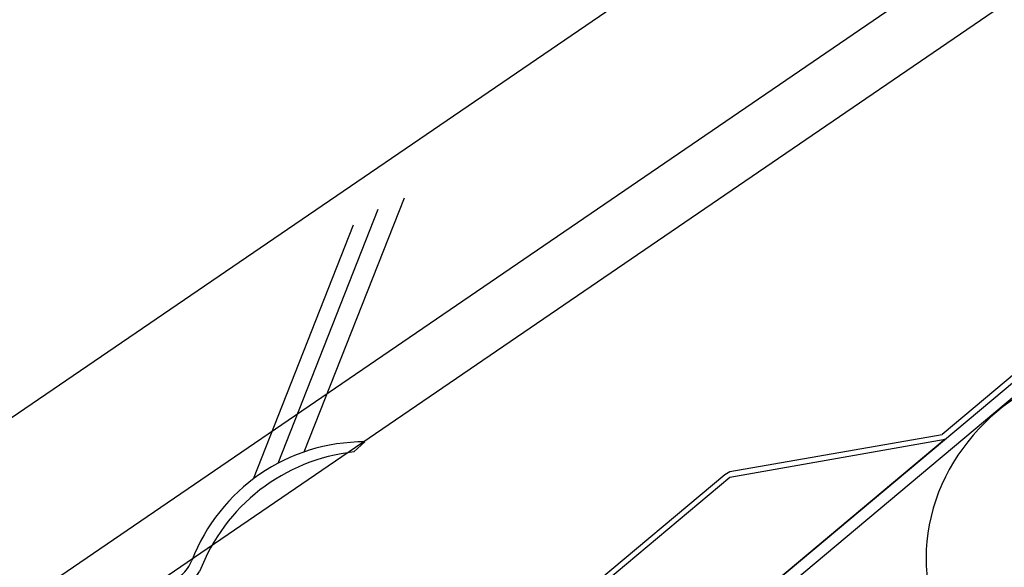
# Model space of a CAD drawing. Units: millimetres. Extents: x 0 to 1215, y 0 to 1268.
# Drawn here: x 184 to 364, y 634 to 734 of the extents above; entities that cross this region are included whole.
import ezdxf
from ezdxf.lldxf.tags import DXFTag

# ---------------------------------------------------------------- set-up
doc = ezdxf.new("R2010")
doc.units = ezdxf.units.MM
doc.layers.add('achterconstructie', color=7, linetype='Continuous')
tags = doc.linetypes.add('HIDDEN2', pattern=[4.7625, 3.175, -1.5875]).pattern_tags.tags
tags[6:7] = [DXFTag(74, 4), DXFTag(75, 0), DXFTag(340, '0'), DXFTag(46, 0.0), DXFTag(50, 0.0), DXFTag(44, 0.0), DXFTag(45, 0.0)]
tags[4:5] = [DXFTag(74, 4), DXFTag(75, 0), DXFTag(340, '0'), DXFTag(46, 0.0), DXFTag(50, 0.0), DXFTag(44, 0.0), DXFTag(45, 0.0)]

# ---------------------------------------------------------------- blocks, each defined once
blk = doc.blocks.new('Block26')
at = {"color": 7, "linetype": 'Continuous'}
for p, q in [((75.3, 138.31), (93.64, 184.82)), ((70.52, 136.24), (88.86, 182.75)), ((66, 133.37), (84.34, 179.88)), ((84.41, 138.31), (86.4, 140.16)), ((52.86, 115.76), (-1.64, 69.03)), ((53.91, 113.6), (-0.24, 67.17)), ((-5.16, 17.09), (-1.83, 15.39)), ((-3.15, 17.94), (0.18, 16.24)), ((0.18, 16.24), (1.06, 10.07)), ((-1.83, 15.39), (-1.21, 11.07)), ((-1.21, 11.07), (-4.39, 9.1)), ((-4.39, 9.1), (-3.33, 1.7)), ((1.06, 10.07), (-2.11, 8.1)), ((-2.11, 8.1), (-1.4, 3.17)), ((-1.4, 3.17), (1.92, 1.47)), ((-3.33, 1.7), (0, 0)), ((1.92, 1.47), (0, 0))]:
    blk.add_line(p, q, dxfattribs=at)
for centre, radius, start, end in [((86.32, 106.34), 33.81, 89.8703, 159.0246), ((88.14, 104.33), 34.18, 96.263, 159.2593), ((48.51, 120.84), 6.69, 310.609, 339.0246), ((39.84, 127.09), 19.5, 316.1996, 326.867), ((4.1, 62.34), 8.82, 130.609, 168.0577), ((4.23, 61.95), 6.87, 130.609, 168.4007), ((114.25, 39.04), 121.41, 168.0577, 190.415), ((116.43, 38.92), 121.41, 168.4007, 189.9518)]:
    blk.add_arc(centre, radius, start, end, dxfattribs=at)

msp = doc.modelspace()

# ---------------------------------------------------------------- linework, layer by layer
at = {"layer": 'achterconstructie', "color": 7, "linetype": 'Continuous'}
for p, q in [((251.97, 572.13), (958.96, 1165.37)), ((253.31, 570.54), (960.25, 1163.84)), ((108.95, 610.76), (459.68, 850.5)), ((108.95, 610.76), (459.68, 850.5)), ((125.31, 586.93), (437.03, 800)), ((125.32, 586.92), (437.04, 800)), ((448.05, 794.1), (140.18, 583.66)), ((448.05, 794.1), (140.19, 583.66)), ((353.09, 656.98), (222.86, 547.71)), ((313.7, 650.03), (353.09, 656.98)), ((210.01, 563.03), (313.7, 650.03))]:
    msp.add_line(p, q, dxfattribs=at)
at = {"layer": 'achterconstructie', "color": 7, "linetype": 'HIDDEN2'}
for p, q in [((958.32, 1166.13), (352.56, 657.83)), ((313.7, 651.03), (352.56, 657.83)), ((177.61, 537.49), (312.8, 650.48)), ((312.8, 650.48), (313.7, 651.03))]:
    msp.add_line(p, q, dxfattribs=at)
at = {"layer": 'achterconstructie', "color": 7, "linetype": 'Continuous'}
msp.add_ellipse((382.19, 638.56), major_axis=(25.99, 21.81), ratio=0.900774, start_param=-0.634207, end_param=3.775799, dxfattribs=at)

# ---------------------------------------------------------------- block references
at = {"layer": 'achterconstructie', "color": 5}
msp.add_blockref('Block26', (160.55, 516.32), dxfattribs=at)

doc.saveas('drawing.dxf')
